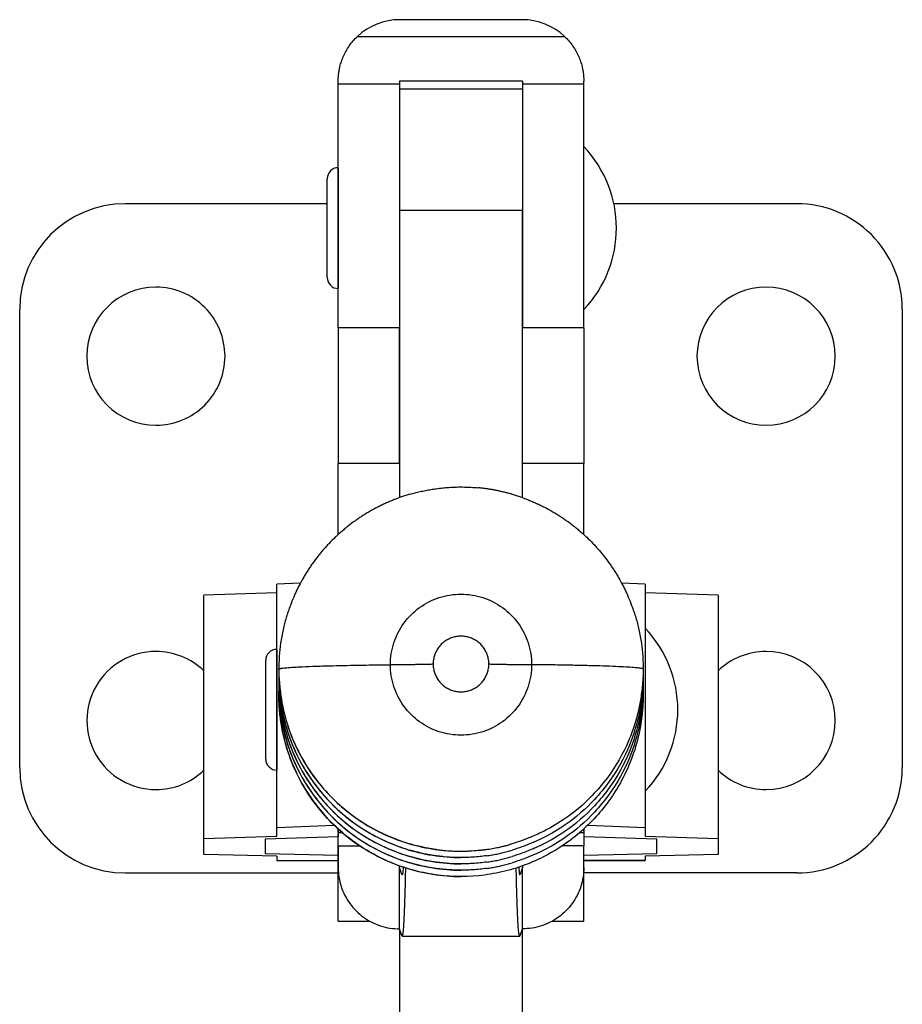
# Model space of a CAD drawing. Units: inches. Extents: x 35 to 302, y -8 to 269.
# Drawn here: x 35 to 81, y 217 to 269 of the extents above; entities that cross this region are included whole.
import ezdxf

# ---------------------------------------------------------------- set-up
doc = ezdxf.new("R2010")
doc.units = ezdxf.units.IN
doc.header["$MEASUREMENT"] = 0
doc.layers.add('Sheet_View_1_Drawing_1', color=7, linetype='Continuous')

msp = doc.modelspace()

# ---------------------------------------------------------------- linework, layer by layer
at = {"layer": 'Sheet_View_1_Drawing_1', "color": 178}
for p, q in [((61.6301033969099, 268.8468491730453), (55.23010339691002, 268.8468491730453)), ((53.03640752860768, 267.9765913127238), (63.8237992652122, 267.9765913127238)), ((52.03010339691133, 265.4765913127213), (52.03010339691133, 265.6468491730429)), ((61.6301033969099, 265.6468491720927), (55.23010339690985, 265.6468491720927)), ((55.2301033969106, 265.64684917209), (55.2301033969106, 265.4765913127213)), ((61.63010339690914, 265.64684917209), (61.63010339690914, 265.4765913127213)), ((64.83010339690841, 265.4765913127213), (64.83010339690841, 265.6468491730429)), ((52.03010339690908, 252.7769114294805), (52.03010339690907, 265.4765913127213)), ((55.23010339690985, 265.4765913127237), (52.03010339690994, 265.4765913127237)), ((55.2301033969106, 265.4765913127213), (55.2301033969106, 252.7769114294805)), ((61.63010338498894, 265.2265913048652), (55.2301034088308, 265.2265913048652)), ((61.63010339690914, 265.4765913127213), (61.63010339690914, 252.7769114294805)), ((64.83010339691005, 265.4765913127237), (61.6301033969099, 265.4765913127237)), ((61.63010339690783, 265.2265913045508), (61.63010339690783, 258.9090154829281)), ((64.83010339691066, 252.7769114294805), (64.83010339691067, 265.4765913127213)), ((52.03010339691133, 261.1265913127208), (52.03010339691133, 261.0660649460868)), ((52.03010339691133, 261.0660649460868), (52.03010339691133, 260.8868118406666)), ((52.03010339691133, 260.8868118406666), (52.03010339691133, 260.5957205902056)), ((51.45510338106872, 255.4015913532741), (51.45510338759711, 260.5515912843694)), ((51.45510339932913, 255.4015913046519), (51.45510340101619, 260.551591324525)), ((52.03010339691133, 260.5957205902056), (52.03010339691133, 259.7266375486411)), ((52.03010339691133, 257.9765913122292), (52.03010339691133, 260.3765913127253)), ((52.03010339691133, 259.7266375486411), (52.03010339691133, 259.1820441233978)), ((51.45512789423915, 259.2468491720972), (40.93010339690988, 259.2468491720972)), ((52.03010339691133, 259.1820441233978), (52.03010339691133, 258.5911258266006)), ((55.23010339690998, 258.90901548293), (61.63010339690977, 258.90901548293)), ((61.63010339690977, 243.9213602464443), (61.63010339690977, 258.9090154829299)), ((75.93010339690986, 259.2468491720972), (66.39779595990346, 259.2468491720972)), ((52.03010339691133, 258.5911258266006), (52.03010339691133, 257.3620567988511)), ((52.03010339691133, 255.5765913127264), (52.03010339691133, 257.9765913122292)), ((52.03010339691133, 257.3620567988511), (52.03010339691133, 256.771138502054)), ((55.23010339690998, 257.2829232170521), (55.23010339690998, 243.9213168810736)), ((52.03010339691133, 256.771138502054), (52.03010339691133, 256.2265450768107)), ((52.03010339691133, 256.2265450768107), (52.03010339691133, 255.3574620352404)), ((52.03010339691133, 255.3574620352404), (52.03010339691133, 255.0663707847851)), ((52.03010339691133, 255.0663707847851), (52.03010339691133, 254.8871176793591)), ((52.03010339691133, 254.8871176793591), (52.03010339691133, 254.8265913127252)), ((35.43010339691005, 229.8468491720926), (35.43010339691005, 253.7468491720971)), ((81.43010339690994, 253.7468491720971), (81.43010339690994, 229.8468491720926)), ((52.03010339690994, 252.7769114294809), (52.03010339690994, 245.6961016598806)), ((55.23010339690985, 252.7769114294809), (52.03010339690994, 252.7769114294809)), ((55.23010339690985, 245.6961016598806), (55.23010339690985, 252.7769114294809)), ((64.83010339691005, 252.7769114294809), (61.6301033969099, 252.7769114294809)), ((64.83010339691005, 252.7769114294809), (64.83010339691005, 245.6961016598806)), ((52.03010339691188, 241.9974090031639), (52.03010339691188, 245.6961016598812)), ((55.23010339690985, 245.6961016598806), (52.03010339690994, 245.6961016598806)), ((55.23010339691318, 245.6961016598812), (55.23010339691318, 243.9212750393251)), ((64.83010339691005, 245.6961016598806), (61.6301033969099, 245.6961016598806)), ((64.83010339690786, 241.9974095017102), (64.83010339690786, 245.6961016598812)), ((50.05527336255797, 239.4617223503222), (48.83010339691003, 239.4076648956147)), ((48.83010339691003, 226.7132766793676), (48.83010339691003, 239.4076648956147)), ((68.03010339690995, 239.4076648956147), (66.80502207042133, 239.4617184393486)), ((68.03010339690995, 239.4076648956147), (68.03010339690995, 226.7132766793676)), ((48.8301033969101, 238.9617963053115), (45.03010339691, 238.8428980145639)), ((45.03010339691, 226.1485097983169), (45.03010339691, 238.8428980145639)), ((71.83010339690998, 238.8428980145639), (68.03010339690988, 238.9617963053115)), ((71.83010339690998, 238.8428980145639), (71.83010339690998, 226.1485097983169)), ((48.83010339691206, 236.0068574645881), (48.83010339691206, 235.9463310979483)), ((48.83010339691206, 235.9463310979483), (48.83010339691206, 235.7670779925281)), ((48.83010339691206, 235.7670779925281), (48.83010339691206, 235.4759867420671)), ((48.25510339932361, 230.2818574565133), (48.25510340101023, 235.4318574763864)), ((48.25510338161918, 230.2818575040209), (48.25510338793597, 235.4318574369873)), ((48.83010339691206, 235.4759867420671), (48.83010339691206, 234.6069037005026)), ((48.83010339691206, 234.6069037005026), (48.83010339691206, 234.0623102752592)), ((48.83010339691206, 234.0623102752592), (48.83010339691206, 233.4713919784621)), ((48.83010339691206, 233.4713919784621), (48.83010339691206, 232.2423229507126)), ((68.03010339690995, 232.9296826676688), (68.03010339690995, 232.7840322615032)), ((48.83010339691206, 232.2423229507126), (48.83010339691206, 231.6514046539154)), ((48.83010339691206, 231.6514046539154), (48.83010339691206, 231.1068112286721)), ((48.83010339691206, 231.1068112286721), (48.83010339691206, 230.2377281871076)), ((68.03010339690995, 231.4196743751753), (68.03010339690995, 231.2740239690097)), ((48.83010339691206, 230.2377281871076), (48.83010339691206, 229.9466369366466)), ((48.83010339691206, 229.9466369366466), (48.83010339691206, 229.7673838312206)), ((48.83010339691206, 229.7673838312206), (48.83010339691206, 229.7068574645866)), ((48.83010339691003, 226.7132766793676), (51.81115908958535, 226.84480804857)), ((48.83010339691003, 226.2674080890644), (48.83010339691003, 226.7132766793676)), ((52.03010339691076, 226.4580407205237), (52.03010339691076, 226.6388119184292)), ((52.03010339690993, 226.6387476777978), (52.03010339690994, 226.2294295797709)), ((52.03010342075173, 226.4580407205259), (52.23426898075883, 226.4580407205259)), ((64.62597679747883, 226.4580407205259), (64.83010337306801, 226.4580407205259)), ((64.83010339690841, 226.6388110973676), (64.83010339690841, 226.4580407205237)), ((64.83010339691005, 226.5258968305847), (64.83010339691005, 226.6387961486897)), ((64.83010339690841, 226.4580405761876), (64.83010339690841, 225.7656444114255)), ((65.04906943862305, 226.8448070895963), (68.03010339690995, 226.7132766793676)), ((68.03010339690995, 226.7132766793676), (68.03010339690995, 226.2674080890644)), ((45.03010339691, 226.1485097983169), (48.83010339691011, 226.2674080890644)), ((45.03010339691, 225.3162217630842), (45.03010339691, 226.1485097983169)), ((52.03010339690993, 226.2294295797709), (48.23010339690983, 226.1105312890234)), ((48.2301033969099, 226.1105312890234), (48.2301033969099, 225.3623164370406)), ((52.03010339690874, 225.7656444114197), (52.03010339690874, 226.3727069396437)), ((52.03010339691133, 221.8246837796456), (52.03010339691133, 226.2294548557915)), ((68.63010339691016, 226.1105312890234), (64.83010339691005, 226.2294295797709)), ((68.03010339690988, 226.2674080890644), (71.83010339690998, 226.1485097983169)), ((68.63010339691009, 225.3623164370406), (68.63010339691009, 226.1105312890234)), ((71.83010339690998, 226.1485097983169), (71.83010339690998, 225.3162217630842)), ((52.03010339690993, 225.7656444114226), (52.03010339690993, 224.6244520966977)), ((52.03010339690993, 225.7656444114226), (53.14477180118523, 225.7656444114226)), ((64.83010339691005, 225.7656444114226), (63.71548104728881, 225.7656444114226)), ((64.83010339691005, 224.6244520966978), (64.83010339691005, 225.7656444114226)), ((48.83010339691004, 225.2270480450236), (45.03010339690996, 225.3162217630842)), ((48.2301033969099, 225.3623164370406), (52.03010339690999, 225.2731427189799)), ((48.83010339691004, 225.2270480450236), (48.83010339691004, 224.999655063969)), ((48.83010339691206, 224.9968491720949), (48.83010339691206, 224.9996550639671)), ((48.83010339691002, 224.999655063969), (52.0301033969101, 224.999655063969)), ((48.83010343267266, 224.9968491720924), (52.03010342075173, 224.9968491720924)), ((64.83010339690999, 225.2731427189799), (68.63010339691009, 225.3623164370406)), ((68.03010339690995, 224.999655063969), (64.83010339691005, 224.999655063969)), ((64.83010337306801, 224.9968491720924), (68.03010336114708, 224.9968491720924)), ((71.83010339691003, 225.3162217630842), (68.03010339690995, 225.2270480450236)), ((68.03010339690995, 225.2270480450236), (68.03010339690995, 224.999655063969)), ((68.03010339690769, 224.9996550639671), (68.03010339690769, 224.9968491720949)), ((55.2301033969101, 224.6244520966977), (55.2301033969101, 224.7149267751252)), ((55.23010339691016, 221.4320094970632), (55.23010339691012, 224.6244520966977)), ((55.35471961765379, 224.2701613422939), (55.2301033969101, 224.6244520966977)), ((61.63010339691007, 224.6244520966977), (61.50548717616639, 224.2701613422939)), ((61.63010339691015, 224.714924671162), (61.63010339691015, 224.6244520966977)), ((61.63010339691009, 221.4320094970632), (61.63010339691007, 224.6244520966977)), ((64.83010339690841, 221.8246837796456), (64.83010339690841, 224.6138858538605)), ((40.93010339690991, 224.3468491720925), (52.03010339690994, 224.3468491720925)), ((55.37746238602296, 224.2701613422939), (55.35471961765368, 224.2701613422939)), ((61.50548717616638, 224.2701613422939), (61.48274442686457, 224.2701613422939)), ((75.93010339690984, 224.3468491720925), (64.83010339691005, 224.3468491720925)), ((52.03010342075173, 221.8246837796465), (53.69258294655625, 221.8246837796465)), ((55.23010339690997, 221.4320179240029), (55.23010339690997, 216.330239573842)), ((55.35477304554284, 221.0775668442389), (55.23010339691015, 221.4320094970632)), ((61.5054337482774, 221.0775668442389), (61.63010339691009, 221.4320094970632)), ((61.63010339690977, 216.3302395738421), (61.63010339690977, 221.4320179240577)), ((63.1676632101709, 221.8246837796465), (64.83010337306801, 221.8246837796465)), ((55.37134868605677, 221.0539618067893), (61.48885810776297, 221.0539618067893))]:
    msp.add_line(p, q, dxfattribs=at)
for centre, radius, start, end in [((55.23010339690989, 265.6468491730451), 3.200000000000216, 89.99999999999758, 133.2772996721802), ((61.63010339691004, 265.6468491730456), 3.199999999999704, 46.72270032781338, 90.00000000000242), ((60.36760339691002, 257.9765913127237), 6.162500000000029, 316.3971878681006, 43.60281945962355), ((52.03010339691004, 260.5515913127236), 0.5749999999999982, 89.9999999999993, 179.9999947369858), ((40.93010339690991, 253.7468491720973), 5.499999999999865, 90, 180), ((75.93010339691003, 253.7468491720973), 5.499999999999943, 0, 90.00000000000178), ((52.03010339691005, 255.4015913127236), 0.5749999999999602, 179.9999725063675, 269.9999999999993), ((42.53010339690997, 251.2968491720949), 3.599999999999937, 90.00000000000203, 270.000000000002), ((42.53010339690997, 251.2968491720949), 3.599999999999952, 0, 90.00000000000104), ((74.3301033969099, 251.296849172095), 3.60000000000008, 90, 270), ((74.3301033969099, 251.296849172095), 3.60000000000008, 0, 89.99999999999886), ((42.53010339690997, 251.2968491720949), 3.599999999999966, 269.9999999999981, 0), ((74.3301033969099, 251.296849172095), 3.600000000000108, 270, 0), ((63.56760339690998, 232.856857464586), 6.162499999999969, 316.397195569912, 43.60282221782261), ((42.53010339690997, 232.2968491720948), 3.599999999999937, 90.00000000000216, 270.0000000000022), ((42.53010339690997, 232.2968491720948), 3.599999999999946, 46.01625843981512, 90.00000000000192), ((48.83010339690995, 235.431857464586), 0.5749999999999981, 90.00000000000284, 179.9999948066977), ((74.3301033969099, 232.2968491720949), 3.60000000000008, 90, 133.9821847107692), ((74.3301033969099, 232.2968491720949), 3.600000000000065, 0, 90), ((74.3301033969099, 232.2968491720949), 3.600000000000051, 270, 0), ((48.83010339690995, 230.281857464586), 0.5749999999999602, 179.999973477992, 270), ((40.93010339690991, 229.8468491720924), 5.499999999999829, 180, 270), ((42.53010339690997, 232.2968491720948), 3.599999999999994, 269.9999999999982, 313.9837439897267), ((74.3301033969099, 232.2968491720949), 3.600000000000075, 226.0178177187728, 269.9999999999993), ((75.93010339691001, 229.8468491720924), 5.499999999999929, 269.9999999999981, 0)]:
    msp.add_arc(centre, radius, start, end, dxfattribs=at)
for points, start_tangent, end_tangent in [([(52.0300055849622, 265.646853030612), (52.03297451284038, 265.7854368369572), (52.04561893727606, 265.9615853745412), (52.07326630798164, 266.170885618668), (52.12184897620816, 266.4077197674537), (52.19725325471581, 266.6675316598594), (52.30242219280777, 266.9385749594322), (52.43982531063209, 267.213482742942), (52.61007711136447, 267.4840544819224), (52.80930859931048, 267.7396054559492), (53.03640780633334, 267.9765910153109)], (-0.00138929248524908, 0.9999990349327297), (0.7280517414215804, 0.6855221818533697)), ([(63.82379687565371, 267.9765887767584), (64.05031135369417, 267.7402551990531), (64.24949748630975, 267.4849536300673), (64.41997879418794, 267.2141962013152), (64.55734897359532, 266.9395513144207), (64.66261996239936, 266.668520520562), (64.73816515380204, 266.4085069646508), (64.78684423295476, 266.1714688824562), (64.81454806786105, 265.9619879720598), (64.82718328252112, 265.7856302912668), (64.83014216087807, 265.6468514258978)], (0.7279907000471394, -0.6855870044311487), (-0.001048508029406696, -0.9999994503153051)), ([(57.12893382190411, 244.386853532773), (57.48159546699527, 244.4280138033169), (57.79172812895871, 244.4550086491098), (58.61459686485155, 244.4746740795503), (58.93972805956733, 244.4623185127057), (59.33404152943437, 244.4332729983148)], (0.9925155338572478, 0.1221184468131768), (0.9966608713510967, -0.08165235769818624)), ([(61.09568568124119, 244.0947943854151), (60.9223622925855, 244.142021141581), (60.74841330169096, 244.1869032690545), (60.57381579137343, 244.2291316950489), (60.39854684444874, 244.2683973467772), (60.2225835437327, 244.3043911514528), (60.04592290722196, 244.3368745009032), (59.86864169363623, 244.3658906454143), (59.69083659687605, 244.3915532998865), (59.51260431084193, 244.4139761792198), (59.33404152943437, 244.4332729983148)], (-0.9631791622053363, 0.2688603754617372), (-0.9950910131695407, 0.09896401118192694)), ([(55.76453681989256, 244.094798927289), (55.54790886395603, 244.0279354775264), (55.33244070426581, 243.956857191589), (54.90753613255319, 243.7988770410886), (54.69798305236483, 243.7119292912838), (54.4902904327089, 243.6210209178743)], (-0.9566231018395548, -0.2913284075178194), (-0.9145701545198648, -0.4044272894619139)), ([(55.76454438968245, 244.094801955205), (55.89914012450871, 244.1319750633316), (56.0340765228714, 244.1679021058657), (56.16939755786551, 244.20232623662), (56.30514720258599, 244.2349906094068), (56.44136943012779, 244.2656383780388), (56.57809081721332, 244.2940704162522), (56.71526835507444, 244.3203184774779), (56.85284163857042, 244.3444720350702), (56.99075026256055, 244.3666205623838), (57.12893382190411, 244.386853532773)], (0.9628387538107349, 0.2700769041591499), (0.9903978198284662, 0.1382467304460435)), ([(61.09566997392718, 244.094798927289), (61.31229792986372, 244.0279354775264), (61.52776608955395, 243.956857191589), (61.95267066126656, 243.7988770410886), (62.16222374145491, 243.7119292912839), (62.36991636111085, 243.6210209178743)], (0.9566231018395548, -0.2913284075178194), (0.9145701545197104, -0.4044272894622633)), ([(54.49029005421941, 243.6210209178743), (54.28571487824, 243.5240711380602), (54.08288917294222, 243.4231254135791), (53.68543665528165, 243.2064705459683), (53.49070218233479, 243.0907021082602), (53.29836872770134, 242.9712907123384)], (-0.9052642698794978, -0.4248489162979469), (-0.8475857299687121, -0.5306584874977553)), ([(62.36991673960034, 243.6210209178743), (62.57449191557976, 243.5240711380603), (62.77731762087751, 243.4231254135791), (63.17477013853809, 243.2064705459683), (63.36950461148492, 243.0907021082602), (63.5618380661184, 242.9712907123384)], (0.9052642698794807, -0.424848916297983), (0.8475857299687652, -0.5306584874976707)), ([(53.29836872770134, 242.9712907123384), (53.10980929572233, 242.8462485095266), (52.9235498181874, 242.7175057412532), (52.56123616379093, 242.4465889177328), (52.38508402531268, 242.3043415180413), (52.21182455374543, 242.158835761529)], (-0.8354744747474474, -0.5495292549496132), (-0.7633513091894966, -0.6459835746818037)), ([(63.5618380661184, 242.9712907123384), (63.7503974980974, 242.8462485095266), (63.93665697563235, 242.7175057412533), (64.2989706300288, 242.4465889177328), (64.47512276850708, 242.3043415180413), (64.64838224007431, 242.158835761529)], (0.8354744747474474, -0.5495292549496132), (0.7633513091895361, -0.6459835746817574)), ([(52.21182455374543, 242.158835761529), (52.0430496075415, 242.0082548337916), (51.87707818411114, 241.8543406843689), (51.55714162204431, 241.5346768392458), (51.40309030103339, 241.3688407533176), (51.25236579729859, 241.2001930284319)], (-0.7486791570459091, -0.6629325152721256), (-0.6635667211686278, -0.7481171075156059)), ([(64.64838224007431, 242.158835761529), (64.81715718627825, 242.0082548337916), (64.98312860970861, 241.8543406843689), (65.30306517177543, 241.5346768392459), (65.45711649278635, 241.3688407533176), (65.60784099652115, 241.2001930284319)], (0.7486791570463033, -0.6629325152716804), (0.6635667211689732, -0.7481171075152996)), ([(51.25236579729859, 241.2001930284319), (51.10678192495701, 241.0271411454642), (50.9644466300492, 240.8511913276339), (50.6933407201378, 240.4892882571485), (50.56449710943315, 240.3032372784905), (50.43934538318459, 240.1148789453325)], (-0.6466344713414438, -0.7628000134196194), (-0.5502775078565602, -0.8349818347408365)), ([(65.60784099652115, 241.2001930284319), (65.75342486886271, 241.0271411454642), (65.89576016377055, 240.8511913276339), (66.16686607368193, 240.4892882571486), (66.29570968438661, 240.3032372784905), (66.42086141063515, 240.1148789453325)], (0.6466344713409835, -0.7628000134200096), (0.5502775078564944, -0.83498183474088)), ([(50.43934538318459, 240.1148789453325), (50.31990024162777, 239.922881165017), (50.2040831485814, 239.7284783190882), (49.98729715801803, 239.3317030019199), (49.88626973611336, 239.1292234759503), (49.78922457649056, 238.9249867009935)], (-0.5314251976126981, -0.8471052233000955), (-0.4257769498181821, -0.9048281544047606)), ([(66.42086141063515, 240.1148789453325), (66.54030655219196, 239.922881165017), (66.65612364523832, 239.7284783190881), (66.87290963580173, 239.3317030019199), (66.9739370577064, 239.1292234759504), (67.07098221732919, 238.9249867009935)], (0.5314251976126981, -0.8471052233000955), (0.425776949818114, -0.9048281544047927)), ([(49.78923290325944, 238.9250048684893), (49.70982363906029, 238.7377821012364), (49.53583965456824, 238.2972946844518), (49.3176287748843, 237.651829556474), (49.15611711965827, 237.0372820383867), (49.03030600140869, 236.3317378033422), (48.96051061179773, 235.6539645314137), (48.93568335118481, 235.1810166235489), (48.93009732915704, 234.9777258205232)], (-0.3930248185379903, -0.9195278636415428), (-0.02469142564355636, -0.9996951202740207)), ([(54.75082446729815, 235.2094015166016), (54.93090119592527, 236.3458002118614), (55.45350421636011, 237.3709602849819), (56.26747750377314, 238.184531925296), (57.293143681507, 238.7068770721626), (58.43010339784863, 238.8868649432139), (59.56706311409837, 238.7068770715821), (60.59272929156555, 238.1845319241918), (61.40670257856321, 237.3709602834622), (61.92930559847465, 236.3458002100749), (62.10938232652159, 235.2094015147231)], (2.552743149056706e-10, 1), (-2.552743149056706e-10, -1)), ([(67.07097389056031, 238.9250048684893), (67.15038315475948, 238.7377821012364), (67.32436713925148, 238.2972946844519), (67.54257801893546, 237.651829556474), (67.70408967416148, 237.0372820383867), (67.82990079241104, 236.3317378033421), (67.89969618202201, 235.6539645314137), (67.92452344263491, 235.1810166235489), (67.9301094646627, 234.9777258205232)], (0.3930248185378388, -0.9195278636416077), (0.02469142564366111, -0.9996951202740181)), ([(58.43010339690987, 236.6974337872641), (58.20290779862523, 236.6795619289338), (57.98130650998879, 236.6263864184082), (57.77075609017879, 236.5392166132357), (57.57644098930726, 236.4201989233195), (57.40314589005203, 236.272263959182), (57.25513789288984, 236.0990543706081), (57.13606144592087, 235.9048351525176), (57.04884860646128, 235.6943886266361), (56.99564684406121, 235.4728966848624), (56.97776616267731, 235.245813193892)], (-1, 7.827853961321195e-14), (-7.348599310238295e-11, -1)), ([(59.88244063114243, 235.2458131937853), (59.86455994977356, 235.4728966847675), (59.81135818738483, 235.6943886265549), (59.72414534793277, 235.904835152451), (59.60506890096752, 236.0990543705562), (59.45706090380543, 236.2722639591442), (59.28376580454701, 236.4201989232944), (59.08945070366946, 236.5392166132212), (58.87890028385124, 236.6263864184016), (58.65729899520505, 236.6795619289322), (58.43010339690987, 236.6974337872641)], (0, 1), (-1, 0)), ([(48.93009699690987, 234.977726289248), (48.93013109896174, 234.9783995894695), (48.930230756994, 234.9790597575615), (48.93061696917839, 234.9803553671822), (48.93089227050399, 234.9809776608566), (48.93196140759258, 234.9827044253399), (48.9328614070152, 234.9837878526104), (48.93588817950027, 234.9864986531421), (48.93835391480386, 234.9882007737641), (48.94562637380943, 234.9920899957239), (48.95161965475239, 234.9946326235793), (48.97194565282155, 235.0012874311036), (48.9888460406286, 235.0056322010001), (49.0391910547678, 235.0156988388999), (49.08311022931221, 235.0226451490391), (49.22082431526751, 235.0394132834416), (49.34663032418256, 235.051315659492), (49.69598535022727, 235.0765741274057), (49.99201736958986, 235.0931760286729), (50.70066725206532, 235.1238578909496), (51.20896349920611, 235.1410988200083), (52.67035893777455, 235.1776420878825), (53.7654142573498, 235.1966491947121), (54.75082446730343, 235.2094015147228)], (0.02949017538745376, 0.9995650701958415), (0.9999266494591176, 0.0121118000917636)), ([(54.75082446729815, 235.2094015147231), (54.98707801486947, 235.2121440757116), (55.22079577304474, 235.2150932217321), (55.45179469389713, 235.2182466430112), (55.67989385889528, 235.221601869787), (55.9049146205988, 235.2251562742433), (56.12668074257513, 235.2289070725677), (56.34501853742805, 235.2328513271322), (56.55975700282972, 235.2369859487935), (56.77072795544993, 235.2413076993129), (56.97776616267731, 235.245813193892)], (0.9999382728601869, 0.01111082667431012), (0.9997487982613438, 0.02241295105512082)), ([(62.1093823265216, 235.209401515169), (61.92930559825343, 234.0730028198498), (61.40670257814241, 233.0478427465618), (60.59272929098638, 232.2342711059888), (59.5670631134175, 231.7119259587969), (58.43010339713273, 231.5319380873861), (57.29314368082613, 231.7119259586592), (56.26747750319397, 232.2342711057267), (55.45350421593931, 233.047842746201), (54.93090119570405, 234.0730028194257), (54.75082446729814, 235.2094015147231)], (6.060009243699343e-11, -1), (-6.060202459145196e-11, 1)), ([(56.97776616267731, 235.2458131938947), (56.99564684404618, 235.0187297029125), (57.04884860643492, 234.7972377611251), (57.13606144588697, 234.586791235229), (57.25513789285223, 234.3925720171238), (57.40314589001432, 234.2193624285358), (57.57644098927274, 234.0714274643856), (57.77075609015029, 233.9524097744588), (57.98130650996851, 233.8652399692784), (58.2029077986147, 233.8120644587478), (58.43010339690988, 233.7941926004158)], (0, -1), (1, 0)), ([(58.43010339690988, 233.7941926004158), (58.65729899520479, 233.8120644587478), (58.87890028385073, 233.8652399692782), (59.08945070366875, 233.9524097744585), (59.28376580454614, 234.071427464385), (59.45706090380448, 234.2193624285348), (59.60506890096657, 234.3925720171224), (59.72414534793191, 234.5867912352273), (59.81135818738416, 234.797237761123), (59.86455994977318, 235.0187297029101), (59.88244063114243, 235.245813193892)], (1, 0), (1.860033129881138e-12, 1)), ([(59.88244063114242, 235.245813193892), (60.0894788383698, 235.2413076993129), (60.30044979099001, 235.2369859487935), (60.51518825639168, 235.2328513271322), (60.7335260512446, 235.2289070725677), (60.95529217322093, 235.2251562742433), (61.18031293492445, 235.221601869787), (61.4084120999226, 235.2182466430112), (61.639411020775, 235.2150932217321), (61.87312877895027, 235.2121440757116), (62.10938232652159, 235.2094015147231)], (0.9997487982613438, -0.02241295105512082), (0.9999382728601869, -0.0111108266743101)), ([(67.93010979691007, 234.9777262892479), (67.91377243021121, 234.992457085063), (67.8648165215611, 235.0071372151411), (67.66983421318434, 235.0361438601104), (67.34784308756349, 235.0643475004545), (66.90326921650097, 235.0913604505282), (66.3422236872854, 235.1168113918475), (65.67241860003121, 235.1403504772126), (64.90306105758675, 235.1616541396871), (64.04472660521915, 235.1804295403316), (63.10921385976726, 235.1964185935507), (62.10938232652178, 235.2094015147231)], (1.357258318602725e-12, 1), (-0.9999382728601867, 0.01111082667432293)), ([(48.93009699690987, 234.9777262892485), (49.02679336418372, 233.6264015412133), (49.31491400681701, 232.3025858681493), (49.78859361939705, 231.033228339591), (50.43818945099089, 229.8441694142949), (51.25047760374699, 228.7596149030174), (52.20892223332083, 227.8016432080109), (53.29401217098034, 226.9897558704239), (54.48365811473578, 226.3404805751595), (55.75364230382787, 225.8670346948742), (57.07811152249869, 225.5790562223854)], (-4.789174163406178e-14, -1), (0.9898313317513528, -0.142246035738587)), ([(48.93009732915704, 234.9777258205232), (48.94369541283653, 234.6049999029939), (48.97265113719955, 234.1927832763203), (49.07105783850749, 233.4070033445742), (49.37990520240688, 232.0922952262299), (49.65431313318167, 231.3352554138137), (50.71312694127279, 229.4377470808608), (51.48442278340178, 228.4963572846083), (52.97780373771803, 227.1995581157884), (54.11407000506912, 226.5253542666179), (54.48833674634839, 226.3460457357796), (54.72248188886723, 226.2430610280503), (55.76908228947465, 225.8593249726114)], (0.02986950675838222, -0.9995538067387922), (0.9468763184607506, -0.3215979439272196)), ([(48.93153407527748, 234.8130223321734), (48.93126097607981, 234.7965128361178), (48.93101663633139, 234.7800028893921), (48.9308010567736, 234.7634925420915), (48.93061423806058, 234.7469818443121), (48.93045618075915, 234.7304708461513), (48.93032688534891, 234.7139595977072), (48.93022635222218, 234.6974481490788), (48.93015458168399, 234.6809365503657), (48.9301115739521, 234.6644248516678), (48.93009732915703, 234.6479131030855)], (-0.01741054310435165, -0.9998484250069166), (8.278647032138286e-06, -0.9999999999657321)), ([(67.9301094646627, 234.9777258205232), (67.91656940092427, 234.6064835852014), (67.88514048944255, 234.1667490598243), (67.78027326515587, 233.3548908334805), (67.4551521792904, 232.0138073117907), (67.16178041187617, 231.2306599192614), (66.05719464004622, 229.3147626082947), (65.27488337369493, 228.3895484243748), (63.75692391526466, 227.1132808875308), (62.61532667967255, 226.4610832770011), (62.25833471677286, 226.296468783699), (62.01818554209088, 226.1947208450668), (60.94214744372908, 225.8171763825235)], (-0.0299099539251791, -0.9995525972434836), (-0.9513285027222953, -0.308178649338587)), ([(67.92868028833216, 234.8125923681078), (67.9289518089377, 234.7961258550401), (67.92919475265428, 234.7796588956309), (67.92940911875027, 234.76319153947), (67.9295949065801, 234.746723836149), (67.92975211558431, 234.7302558352601), (67.92988074528942, 234.7137875863967), (67.92998079530808, 234.6973191391527), (67.930052265339, 234.6808505431228), (67.93009515516692, 234.664381847902), (67.93010946466272, 234.6479131030856)], (0.01735460931140604, -0.9998493974272568), (1.172412953743153e-06, -0.9999999999993129)), ([(48.93534203029984, 234.6560980807317), (48.93437047934026, 234.6552799586314), (48.93349824522124, 234.65446172612), (48.93272534062338, 234.653643395093), (48.93205177678318, 234.6528249774474), (48.93147756349295, 234.6520064850814), (48.93100270910065, 234.6511879298942), (48.93062722050973, 234.6503693237861), (48.93035110317905, 234.649550678658), (48.93017436112284, 234.6487320064113), (48.93009699691056, 234.6479133189481)], (-0.7804588913213655, -0.6252071008533294), (-0.03378441090471073, -0.9994291438515398)), ([(48.93009699690987, 234.6479133189277), (49.04705784005068, 233.1625182145285), (49.39506040534421, 231.7136984673433), (49.96553571467862, 230.3371288279049), (50.74443677263911, 229.066705009309), (51.71258445015427, 227.9337090622643), (52.84613973830577, 226.9660391071851), (54.11719074384497, 226.1875223898778), (55.4944399726391, 225.6173285756714), (56.94397497784709, 225.2694977286364), (58.43010339690986, 225.1525945986112)], (0, -1), (1, 0)), ([(48.93534333205936, 234.3262861531553), (48.93437153698448, 234.3254679269095), (48.93349908405632, 234.3246495902109), (48.93272598596185, 234.3238311549594), (48.93205225394332, 234.3230126330566), (48.93147789779794, 234.3221940364053), (48.93100292587788, 234.3213753769091), (48.93062734509006, 234.320556666473), (48.93035116089609, 234.3197379170024), (48.93017437731216, 234.3189191404033), (48.93009699690904, 234.3181003485823)], (-0.7804967578663936, -0.625159828331962), (-0.03378440416878877, -0.9994291440792388)), ([(48.93009699690987, 234.3181003486073), (49.04705784005068, 232.8327052442081), (49.39506040534421, 231.383885497023), (49.96553571467862, 230.0073158575846), (50.74443677263911, 228.7368920389887), (51.71258445015427, 227.603896091944), (52.84613973830577, 226.6362261368648), (54.11719074384498, 225.8577094195575), (55.49443997263911, 225.287515605351), (56.94397497784711, 224.939684758316), (58.43010339690988, 224.8227816282909)], (0, -1), (1, 0)), ([(48.93009732915704, 234.6479131030855), (48.94454736104501, 234.2721001637837), (48.97367391076315, 233.863680254855), (49.07192549768649, 233.0784418051147), (49.37936827203394, 231.7644609669431), (49.65268541873613, 231.0088617998354), (50.70495843338359, 229.119304819285), (51.47101910734624, 228.180516246861), (52.99516125895016, 226.8577059294281), (54.11103844192095, 226.1991761278161), (54.54602392433993, 225.9927743512162), (54.76983135231782, 225.895791169812), (55.76459908141438, 225.530823342782)], (0.03194706768153417, -0.9994895621598813), (0.9460958633438022, -0.3238867353933247)), ([(48.93153331829851, 234.4832050728618), (48.93126043411785, 234.4666960285598), (48.93101627843099, 234.4501865344124), (48.93080085197718, 234.4336766404082), (48.93061415540872, 234.4171663965371), (48.9304561892909, 234.4006558527899), (48.93032695410201, 234.3841450591584), (48.93022645023336, 234.367634065635), (48.93015467798928, 234.3511229222131), (48.93011163758706, 234.3346116788859), (48.93009732915704, 234.3181003856477)], (-0.01739706337670094, -0.9998486596409815), (3.48717322745829e-06, -0.99999999999392)), ([(48.93009732915704, 234.3181003856478), (48.94454735361084, 233.9422875358739), (48.97367390554038, 233.5338675493685), (49.07192549070687, 232.7486291024221), (49.37936824524069, 231.4346483339624), (49.65268540325029, 230.6790491300682), (50.70495843917615, 228.7894920973703), (51.471019090885, 227.8507035397829), (52.99516091318752, 226.5278934502766), (54.11103819898765, 225.8693635377392), (54.54602322369219, 225.6629619506093), (54.76983076516692, 225.5659787019253), (55.76459908141438, 225.2010106253443)], (0.03194705827368478, -0.9994895624605881), (0.9460958583494914, -0.3238867499820562)), ([(67.9301094646627, 234.6479131030855), (67.9156594327747, 234.2721001637837), (67.88653288305657, 233.863680254855), (67.78828129613326, 233.0784418051147), (67.48083852178581, 231.7644609669433), (67.20752137508359, 231.0088617998354), (66.15524836043615, 229.119304819285), (65.38918768647348, 228.180516246861), (63.86504553486955, 226.8577059294281), (62.74916835189882, 226.1991761278161), (62.31418286947984, 225.9927743512162), (62.09037544150193, 225.895791169812), (61.09560771240536, 225.530823342782)], (-0.03194706768159079, -0.9994895621598795), (-0.9460958633438022, -0.3238867353933247)), ([(67.9301094646627, 234.3181003856478), (67.9156594402089, 233.9422875358739), (67.88653288827936, 233.5338675493686), (67.78828130311288, 232.7486291024221), (67.48083854857904, 231.4346483339624), (67.20752139056945, 230.6790491300683), (66.15524835464365, 228.7894920973704), (65.38918770293476, 227.8507035397829), (63.86504588063222, 226.5278934502766), (62.74916859483207, 225.8693635377392), (62.31418357012758, 225.6629619506093), (62.09037602865281, 225.5659787019253), (61.09560771240536, 225.2010106253443)], (-0.03194705827362816, -0.9994895624605898), (-0.9460958583495429, -0.323886749981906)), ([(67.93010974913872, 234.3181003486074), (67.93005767420017, 234.318935866117), (67.92990145018284, 234.3197713708177), (67.92964107948175, 234.3206068499004), (67.92927656608857, 234.3214422905567), (67.92880791559155, 234.3222776799788), (67.92823513517541, 234.3231130053595), (67.92755823362127, 234.3239482538927), (67.9267772213065, 234.3247834127735), (67.92589211020454, 234.3256184691984), (67.92490291388478, 234.3264534103653)], (5.993591318369709e-13, 1), (-0.7801767754681044, 0.625559109133734)), ([(67.93010974913872, 234.6479133189277), (67.93005768802595, 234.6487487255163), (67.92990150548557, 234.649584119301), (67.92964120391132, 234.650419487478), (67.92927678729275, 234.6512548172439), (67.92880826121512, 234.6520900957959), (67.92823563285937, 234.6529253103321), (67.92755891100194, 234.6537604480514), (67.92677810601468, 234.6545954961539), (67.92589322986471, 234.6554304418414), (67.92490429611418, 234.6562652723167)], (5.327636727439741e-13, 1), (-0.7801361978182386, 0.6256097128831218)), ([(67.92868028833213, 234.4827751087963), (67.92895181132538, 234.4663090502155), (67.92919475689921, 234.4498425452179), (67.92940912432195, 234.4333756433969), (67.92959491294793, 234.416908394347), (67.92975212221762, 234.4004408476639), (67.92988075165756, 234.3839730529438), (67.92998080088032, 234.3675050597842), (67.93005226958458, 234.3510369177827), (67.93009515755509, 234.3345686765377), (67.9301094646627, 234.3181003856478)], (0.01735524926990095, -0.9998493863191492), (1.01131361293761e-06, -0.9999999999994886)), ([(48.93534333205939, 233.996473182835), (48.93437153698451, 233.9956549565892), (48.93349908405634, 233.9948366198906), (48.93272598596187, 233.9940181846391), (48.93205225394333, 233.9931996627364), (48.93147789779795, 233.992381066085), (48.93100292587789, 233.9915624065889), (48.93062734509007, 233.9907436961528), (48.93035116089609, 233.9899249466822), (48.93017437731216, 233.9891061700831), (48.93009699690903, 233.988287378262)], (-0.7804967578672674, -0.6251598283308709), (-0.03378440417236107, -0.9994291440791181)), ([(48.93009699690987, 233.988287378287), (49.04705784005068, 232.5028922738878), (49.39506040534421, 231.0540725267026), (49.96553571467862, 229.6775028872643), (50.74443677263911, 228.4070790686684), (51.71258445015427, 227.2740831216237), (52.84613973830577, 226.3064131665444), (54.11719074384498, 225.5278964492371), (55.49443997263911, 224.9577026350307), (56.94397497784711, 224.6098717879957), (58.43010339690988, 224.4929686579706)], (0, -1), (1, 0)), ([(48.93534333205939, 233.6666602125146), (48.93437153698451, 233.6658419862689), (48.93349908405634, 233.6650236495702), (48.93272598596187, 233.6642052143188), (48.93205225394333, 233.663386692416), (48.93147789779795, 233.6625680957646), (48.93100292587789, 233.6617494362685), (48.93062734509007, 233.6609307258324), (48.93035116089609, 233.6601119763618), (48.93017437731216, 233.6592931997627), (48.93009699690903, 233.6584744079416)], (-0.780496757867308, -0.6251598283308205), (-0.03378440417252177, -0.9994291440791127)), ([(48.93009699690987, 233.6584744079666), (49.04705784005068, 232.1730793035674), (49.39506040534421, 230.7242595563823), (49.96553571467862, 229.3476899169439), (50.74443677263911, 228.077266098348), (51.71258445015427, 226.9442701513033), (52.84613973830576, 225.976600196224), (54.11719074384498, 225.1980834789167), (55.49443997263911, 224.6278896647103), (56.9439749778471, 224.2800588176753), (58.43010339690987, 224.1631556876502)], (0, -1), (1, 0)), ([(48.93153331829849, 234.153392355424), (48.9312604341093, 234.1368833109495), (48.93101627841578, 234.1203738166679), (48.93080085195723, 234.103863922568), (48.93061415538592, 234.0873536786393), (48.93045618926715, 234.0708431348729), (48.93032695407921, 234.0543323412606), (48.93022645021342, 234.0378213477947), (48.93015467797408, 234.0213102044685), (48.93011163757851, 234.0047989612756), (48.93009732915703, 233.9882876682099)], (-0.01739706374962831, -0.9998486596344925), (3.487748290780401e-06, -0.9999999999939178)), ([(48.93009732915704, 233.98828766821), (48.94454735358221, 233.6124748181369), (48.97367390536033, 233.2040548330223), (49.07192549019554, 232.4188163874414), (49.37936824355197, 231.1048356218129), (49.65268540117738, 230.3492364176215), (50.70495843851535, 228.4596793808071), (51.471019091355, 227.5208908220081), (52.99516092587078, 226.1980807241002), (54.11103820904941, 225.5395508149464), (54.54602324261256, 225.3331492244421), (54.76983078106712, 225.2361659775609), (55.76459908141438, 224.8711979079065)], (0.031947058154462, -0.9994895624643988), (0.9460958585497864, -0.3238867493969805)), ([(48.93009732915704, 233.6584734368141), (48.93011163353633, 233.6749839729708), (48.93015467078809, 233.6914944592535), (48.93022644078196, 233.7080048456631), (48.93032694330063, 233.7245150822003), (48.93045617803973, 233.7410251188668), (48.93061414460788, 233.7575349056645), (48.93080084252672, 233.7740443925962), (48.93101627123087, 233.7905535296657), (48.93126043006793, 233.8070622668778), (48.93153331829851, 233.8235705542383)], (-3.759938280573867e-06, 0.9999999999929314), (0.0173981333007741, 0.9998486410240546)), ([(67.9301094646627, 233.6584734368143), (67.91621405908941, 233.2607856031505), (67.8550554524534, 232.5192325790163), (67.78124815709184, 232.0055735488586), (67.62400145679237, 231.2676810828057), (66.56460908121879, 228.7555625092607), (65.86529075452155, 227.747705488307), (64.13316904120042, 226.0621056117498), (63.1023519340941, 225.3882910408418), (60.8617528172398, 224.4768011348552), (59.65449724192013, 224.2395409598204), (57.23635721415489, 224.235598759078), (56.02590321005704, 224.4695914472979), (53.78305351202, 225.3740641354898), (52.75349707000948, 226.042292811482), (50.96225539186653, 227.7887008708122), (50.25413563994729, 228.8246380925044), (49.46915279225188, 230.5019079660896), (49.23215446702157, 231.2830131815294), (49.05657829720377, 232.141823035776), (49.00565034142379, 232.5146126403612), (48.94255004033824, 233.2903228964097), (48.93009732915704, 233.6584734368143)], (-0.02870322176044819, -0.9995879776490764), (-0.0281516470923912, 0.9996036638418175)), ([(67.9301094646627, 233.98828766821), (67.91565944023756, 233.6124748181369), (67.88653288845944, 233.2040548330223), (67.78828130362422, 232.4188163874413), (67.48083855026775, 231.1048356218128), (67.20752139264238, 230.3492364176215), (66.1552483553044, 228.4596793808071), (65.38918770246474, 227.5208908220081), (63.86504586794895, 226.1980807241002), (62.74916858477037, 225.5395508149465), (62.31418355120718, 225.3331492244421), (62.09037601275263, 225.2361659775609), (61.09560771240536, 224.8711979079065)], (-0.03194705815434876, -0.9994895624644023), (-0.9460958585497886, -0.3238867493969744)), ([(67.9301097969097, 233.6584744079667), (67.93005764426573, 233.6593070523316), (67.9299011869064, 233.6601396875546), (67.92964042654957, 233.6609723044936), (67.92927536605823, 233.661804894007), (67.92880600944056, 233.6626374469533), (67.92823236184988, 233.6634699541916), (67.92755442958453, 233.6643024065812), (67.92677222008787, 233.6651347949824), (67.92588574194818, 233.6659671102559), (67.92489500489853, 233.6667993432633)], (7.917340191847437e-13, 1), (-0.7816365768677216, 0.6237341274152877)), ([(67.93010974913872, 233.988287378287), (67.93005767420016, 233.9891228957968), (67.9299014501828, 233.9899584004975), (67.92964107948167, 233.9907938795803), (67.92927656608843, 233.9916293202366), (67.92880791559135, 233.9924647096587), (67.92823513517511, 233.9933000350395), (67.92755823362087, 233.9941352835728), (67.92677722130598, 233.9949704424537), (67.92589211020389, 233.9958054988786), (67.92490291388398, 233.9966404400456)], (-3.329772954649838e-13, 1), (-0.7801767754912307, 0.6255591091048919)), ([(67.92868028833215, 234.1529623913583), (67.92895181133161, 234.1364963327777), (67.92919475691028, 234.1200298277802), (67.92940912433644, 234.1035629259592), (67.9295949129645, 234.0870956769094), (67.92975212223489, 234.0706281302262), (67.92988075167413, 234.0541603355061), (67.92998080089482, 234.0376923423464), (67.93005226959563, 234.0212242003449), (67.93009515756131, 234.0047559590999), (67.9301094646627, 233.9882876682098)], (0.01735524968922527, -0.9998493863118708), (1.010894226903986e-06, -0.9999999999994892)), ([(67.92868104531112, 233.8231466460047), (67.92895235929122, 233.8066807364515), (67.9291951254733, 233.7902143812806), (67.92940934312773, 233.7737476299831), (67.92959501161064, 233.7572805320513), (67.929752130364, 233.7408131369783), (67.92988069891557, 233.7243454942582), (67.92998071687893, 233.7078776533861), (67.93005218395348, 233.6914096638574), (67.9300950999244, 233.674941575168), (67.9301094646627, 233.6584734368143)], (0.01734181866148315, -0.999849619355587), (5.410472845138308e-06, -0.9999999999853634)), ([(57.10124627454821, 225.2426565813837), (56.96599692333795, 225.2633824593674), (56.83094499423537, 225.2855260329492), (56.69616627486672, 225.3093077765842), (56.56173655285826, 225.3349481647277), (56.42773161583619, 225.3626676718349), (56.29420972002972, 225.3926121314376), (56.16115899607982, 225.4246288133754), (56.02855004323037, 225.4584903465646), (55.8963534607253, 225.4939693599213), (55.76453984780852, 225.5308384823618)], (-0.9891581687129276, 0.1468540679330597), (-0.9617566211513932, 0.2739054611931926)), ([(57.12964330046121, 225.5685027289209), (56.99188973323102, 225.588854792162), (56.85440266712806, 225.6110390653235), (56.71723918463367, 225.6351500282688), (56.58045636822918, 225.6612821608613), (56.44411130039592, 225.6895299429643), (56.30824612131789, 225.7199359710914), (56.17284320198957, 225.752335308356), (56.03786997110815, 225.7865111345218), (55.9032938573708, 225.8222466293525), (55.76908228947465, 225.8593249726114)], (-0.990177392281859, 0.1398167794433052), (-0.9626907987245584, 0.2706038175101599)), ([(57.07811148269717, 225.5790550160227), (57.30230968865823, 225.5502505047426), (57.52718353595183, 225.5257393577662), (57.97801136228968, 225.4935104782704), (58.204086898974, 225.4857849525297), (58.43010339690987, 225.4824069666681)], (0.9913621358923681, -0.1311530232931053), (0.9999374054792479, -0.01118861579597956)), ([(58.43010017453986, 225.4839057850656), (58.65612968969742, 225.4877824145996), (58.88220623623997, 225.4960028295498), (59.33301434420317, 225.5291163655332), (59.55786680976466, 225.5539928393642), (59.78204639135544, 225.5831093954858)], (0.9999103320514544, 0.01339133513694673), (0.9911867406613409, 0.1324720541742581)), ([(59.32460862501208, 225.5212823796091), (59.48828036129798, 225.5387517713048), (59.65168209374207, 225.5587659981381), (59.81474386048491, 225.5814310692642), (59.97739569966704, 225.6068529938388), (60.13956764942902, 225.6351377810174), (60.30120068432637, 225.6663431312043), (60.4622795245746, 225.7003335097995), (60.62279982680415, 225.7369250734519), (60.78275724764548, 225.7759339788103), (60.94214744372908, 225.8171763825235)], (0.9951246504409658, 0.09862520004920443), (0.9664314977314148, 0.2569244250603946)), ([(59.75896051927153, 225.2426565813837), (59.8942098704818, 225.2633824593674), (60.02926179958437, 225.2855260329492), (60.16404051895302, 225.3093077765842), (60.29847024096149, 225.3349481647277), (60.43247517798355, 225.3626676718349), (60.56599707379002, 225.3926121314376), (60.69904779773993, 225.4246288133754), (60.83165675058937, 225.4584903465646), (60.96385333309444, 225.4939693599213), (61.09566694601122, 225.5308384823618)], (0.9891581687129276, 0.1468540679330597), (0.9617566211513932, 0.2739054611931927)), ([(57.10124627454821, 224.9128438639459), (56.96599663568245, 224.9335678132221), (56.83094464670533, 224.9557109335248), (56.69616601488352, 224.9794931879986), (56.56173644748369, 225.0051345397882), (56.42773165177252, 225.0328549520382), (56.29420982177609, 225.0627998609705), (56.16115909855824, 225.0948165951166), (56.02855010994218, 225.1286779560851), (55.8963534837512, 225.1641567454847), (55.76453984780852, 225.201025764924)], (-0.989161248220211, 0.1468333239405628), (-0.9617565939388738, 0.2739055567437368)), ([(59.75887450753395, 225.2426444697199), (59.42076449808063, 225.202385079718), (58.66766094487439, 225.1531576543711), (57.54279537858763, 225.191386021955), (57.32176192004326, 225.2150286456803), (57.1013322862858, 225.2426444697199)], (-0.9922259788133125, -0.1244492144128028), (-0.9918036070530158, 0.1277716910611549)), ([(59.75896051927153, 224.9128438639459), (59.8942101581373, 224.9335678132221), (60.02926214711441, 224.9557109335248), (60.16404077893622, 224.9794931879986), (60.29847034633606, 225.0051345397882), (60.43247514204723, 225.0328549520382), (60.56599697204366, 225.0627998609705), (60.69904769526151, 225.0948165951166), (60.83165668387756, 225.1286779560851), (60.96385331006854, 225.1641567454847), (61.09566694601122, 225.201025764924)], (0.989161248220211, 0.1468333239405628), (0.9617565939388738, 0.2739055567437368)), ([(52.03010339690994, 224.624452100178), (52.06950065081932, 224.1250441058832), (52.18672244336333, 223.637933184218), (52.3788823849748, 223.1751136226934), (52.64124886015247, 222.7479815749159), (52.96736153553778, 222.367054449464), (53.34919043476273, 222.041711936384), (53.77733366311782, 221.7799650480922), (54.24124891340279, 221.5882588616616), (54.72951305251755, 221.4713138196349), (55.23010339691015, 221.4320094970632)], (-1.221029355458231e-07, -0.9999999999999927), (0.9999999999999926, -1.226790518901593e-07)), ([(55.42077408842074, 224.6489507718943), (55.41532498165407, 224.5714903068371), (55.40980076049378, 224.5023005901994), (55.40420826120381, 224.4414672447595), (55.39855440454276, 224.3890655522257), (55.39284618719946, 224.3451603600741), (55.38709067313444, 224.3098060013001), (55.38129498483831, 224.2830462271801), (55.37546629451752, 224.2649141531296), (55.36961181521885, 224.2554322177222), (55.36373879190306, 224.2546121549222)], (-0.06617366187154107, -0.9978081210706349), (-0.8585102418613085, 0.5127964163478891)), ([(55.36791537302989, 221.0549100793647), (55.38915217271786, 221.081237591568), (55.41012476770066, 221.1854462876938), (55.4306726156769, 221.3667384646482), (55.45063842572447, 221.623726355999), (55.46986936234081, 221.9544427551344), (55.48821821537738, 222.356356073957), (55.50554452691291, 222.8263897218385), (55.52171566643928, 223.3609456564941), (55.53660784612967, 223.955931926496), (55.55010706841713, 224.6067939945934)], (0.8585360438803429, -0.5127532168190558), (0.01885057510168547, 0.9998223121226768)), ([(57.10124627454821, 224.5830311465082), (56.96599663568245, 224.6037550957844), (56.83094464670533, 224.6258982160871), (56.69616601488352, 224.6496804705609), (56.5617364474837, 224.6753218223504), (56.42773165177252, 224.7030422346004), (56.29420982177609, 224.7329871435328), (56.16115909855822, 224.7650038776788), (56.02855010994218, 224.7988652386473), (55.8963534837512, 224.8343440280469), (55.76453984780852, 224.8712130474863)], (-0.9891612482202036, 0.1468333239406125), (-0.961756593938853, 0.2739055567438101)), ([(59.75887450753395, 224.9128317522821), (59.4207650359732, 224.8725724162085), (58.66766123371494, 224.8233449458474), (57.54279525867388, 224.8615733146662), (57.32176189760982, 224.8852159299952), (57.1013322862858, 224.9128317522821)], (-0.9922259763777324, -0.1244492338315332), (-0.9918036064721878, 0.1277716955697212)), ([(59.75887450753395, 224.5830190348444), (59.42076629346682, 224.5427598248442), (58.66766190898783, 224.4935322492493), (57.54279497828955, 224.5317606209589), (57.32176184515879, 224.5554032166548), (57.1013322862858, 224.5830190348444)], (-0.9922259706833086, -0.1244492792328103), (-0.9918036051137339, 0.1277717061144616)), ([(59.75896051927153, 224.5830311465082), (59.8942101581373, 224.6037550957844), (60.02926214711441, 224.6258982160871), (60.16404077893622, 224.6496804705609), (60.29847034633605, 224.6753218223504), (60.43247514204723, 224.7030422346004), (60.56599697204366, 224.7329871435328), (60.69904769526152, 224.7650038776788), (60.83165668387756, 224.7988652386473), (60.96385331006854, 224.8343440280469), (61.09566694601122, 224.8712130474863)], (0.9891612482202036, 0.1468333239406125), (0.961756593938853, 0.27390555674381)), ([(61.49229142079032, 221.0549100793646), (61.47105462372452, 221.0812375834586), (61.45008203127828, 221.1854462522211), (61.42953418569379, 221.3667383829656), (61.4095683778358, 221.6237262099577), (61.39033744315222, 221.9544425275664), (61.37198859174029, 222.3563557489461), (61.354662281474, 222.8263892849775), (61.33849114281885, 223.3609450951244), (61.32359896356432, 223.9559312299268), (61.31009974124571, 224.6067931542987)], (-0.8585360438808863, -0.5127532168181463), (-0.01885057960237429, 0.9998223120378213)), ([(61.43943279041819, 224.6489494899284), (61.44488188979365, 224.5714892694044), (61.45040610323057, 224.5022997725885), (61.45599859449607, 224.4414666217179), (61.46165244286322, 224.3890650980234), (61.46736065167546, 224.3451600485685), (61.473116157005, 224.3098058060011), (61.47891183639446, 224.2830461213164), (61.4847405176709, 224.264914109715), (61.49059498782146, 224.2554322096229), (61.49646800191942, 224.2546121549236)], (0.06617378133896315, -0.9978081131476648), (0.8585102416468724, 0.5127964167068926)), ([(64.83010339691005, 224.6244521001778), (64.79070614300066, 224.125044105883), (64.67348435045668, 223.6379331842178), (64.48132440884523, 223.1751136226933), (64.21895793366758, 222.7479815749158), (63.89284525828229, 222.3670544494639), (63.51101635905738, 222.041711936384), (63.08287313070232, 221.7799650480922), (62.61895788041738, 221.5882588616616), (62.13069374130266, 221.4713138196349), (61.6301033969101, 221.4320094970632)], (1.221029422229389e-07, -0.9999999999999927), (-0.9999999999999926, -1.22679069653734e-07)), ([(55.36373879190306, 224.2546121549222), (55.36283763382539, 224.2552520691485), (55.36193623712095, 224.2560954106504), (55.36103462798663, 224.2571421549183), (55.36013283262552, 224.2583922715311), (55.35923087724608, 224.2598457241572), (55.3583287880615, 224.2615024705555), (55.35742659128876, 224.2633624625769), (55.35652431314804, 224.2654256461649), (55.35562197986186, 224.2676919613584), (55.35471961765433, 224.2701613422923)], (-0.8585102418613085, 0.5127964163478891), (-0.3311861161065279, 0.9435654489744065)), ([(61.49646800191944, 224.2546121549236), (61.49736915999698, 224.2552520691503), (61.49827055670129, 224.2560954106525), (61.49917216583547, 224.2571421549207), (61.50007396119646, 224.2583922715338), (61.50097591657575, 224.25984572416), (61.5018780057602, 224.2615024705584), (61.5027802025328, 224.2633624625798), (61.50368248067338, 224.2654256461678), (61.50458481395944, 224.2676919613612), (61.50548717616684, 224.270161342295)], (0.8585102416461654, 0.5127964167080762), (0.331186116083194, 0.9435654489825966)), ([(55.35477304554308, 221.0775668442383), (55.35608792645784, 221.0739686464814), (55.35740276522014, 221.0706663487883), (55.35871752361692, 221.0676600471334), (55.36003216343738, 221.064949828889), (55.36134664647425, 221.0625357728216), (55.36266093452476, 221.0604179490912), (55.36397498939183, 221.0585964192477), (55.36528877288517, 221.0570712362302), (55.36660224682232, 221.0558424443651), (55.36791537302989, 221.0549100793647)], (0.3311916391523972, -0.9435635103985043), (0.8585360438807841, -0.5127532168183174)), ([(61.50543374827713, 221.0775668442382), (61.50411886736237, 221.0739686464813), (61.50280402860006, 221.0706663487882), (61.50148927020329, 221.0676600471334), (61.50017463038282, 221.0649498288889), (61.49886014734596, 221.0625357728216), (61.49754585929545, 221.0604179490911), (61.49623180442838, 221.0585964192476), (61.49491802093505, 221.0570712362302), (61.49360454699789, 221.0558424443651), (61.49229142079032, 221.0549100793646)], (-0.3311916391533006, -0.9435635103981871), (-0.8585360438813208, -0.5127532168174189))]:
    msp.add_spline(points, degree=3, dxfattribs=dict(at, start_tangent=start_tangent, end_tangent=end_tangent))

doc.saveas('drawing.dxf')
